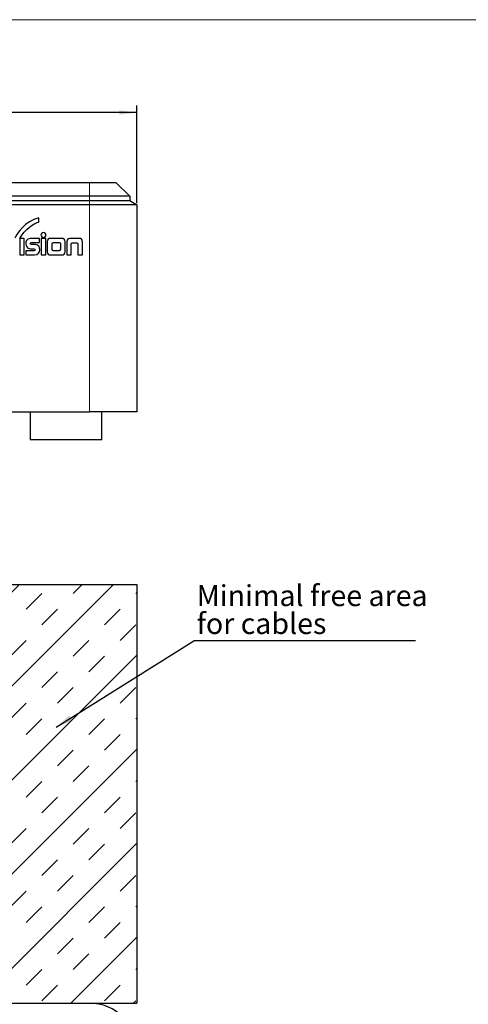
# Model space of a CAD drawing. Units: millimetres. Extents: x 0 to 414, y 0 to 297.
# Drawn here: x 143 to 207, y 150 to 291 of the extents above; entities that cross this region are included whole.
import ezdxf

# ---------------------------------------------------------------- set-up
doc = ezdxf.new("R2010")
doc.units = ezdxf.units.MM
doc.layers.add('BEMAßUNG', color=7, linetype='Continuous')
doc.layers.add('KONTUR', color=7, linetype='Continuous')
doc.styles.add('SLDTEXTSTYLE0', font='TXT', dxfattribs={"width": 0.605})
doc.dimstyles.new('SLDDIMSTYLE0', dxfattribs={"dimtxt": 3, "dimasz": 2.5, "dimexe": 0, "dimexo": 0.0625, "dimgap": 0.75, "dimtad": 1, "dimdec": 0, "dimrnd": 1e-09, "dimzin": 12, "dimdsep": 46, "dimtxsty": 'SLDTEXTSTYLE0', "dimsah": 1, "dimcen": 0.09, "dimadec": 0, "dimazin": 3, "dimtfac": 1, "dimtofl": 0, "dimtmove": 0, "dimatfit": 3, "dimfxl": 0, "dimfrac": 2, "dimtolj": 1, "dimtzin": 12, "dimarcsym": 0})
doc.dimstyles.new('SLDDIMSTYLE4', dxfattribs={"dimtxt": 0.18, "dimasz": 2.5, "dimexe": 0, "dimexo": 0.0625, "dimgap": 0, "dimtad": 0, "dimtih": 1, "dimtoh": 1, "dimdec": 0, "dimrnd": 1e-09, "dimzin": 0, "dimdsep": 46, "dimtxsty": 'Standard', "dimsah": 1, "dimcen": 0.09, "dimadec": 0, "dimazin": 0, "dimtfac": 2.5, "dimtdec": 0, "dimtofl": 0, "dimtmove": 0, "dimatfit": 3, "dimfxl": 0, "dimfrac": 2, "dimtolj": 1, "dimtzin": 0, "dimarcsym": 0})

# ---------------------------------------------------------------- blocks, each defined once
blk = doc.blocks.new('_D_1')
at = {"layer": 'BEMAßUNG'}
for p, q in [((85.61, 286.86), (84.92, 286.86)), ((84.92, 286.86), (84.92, 282.26)), ((98.56, 286.86), (99.24, 286.86)), ((99.24, 286.86), (99.24, 282.26)), ((84.92, 282.26), (85.61, 282.26)), ((99.24, 282.26), (98.56, 282.26)), ((44.24, 264.7), (44.24, 278.7)), ((159.54, 264.7), (159.54, 278.7)), ((159.54, 277.7), (44.24, 277.7))]:
    blk.add_line(p, q, dxfattribs=at)
for points in [[(44.24, 277.7), (46.74, 277.39), (46.74, 278.01)], [(159.54, 277.7), (157.04, 278.01), (157.04, 277.39)]]:
    blk.add_solid(points, dxfattribs=at)
at = {"layer": 'BEMAßUNG', "char_height": 3, "attachment_point": 1, "style": 'SLDTEXTSTYLE0'}
for s, insert in [('4,54in', (86.47, 286.13)), ('115mm', (85.21, 281.56))]:
    blk.add_mtext(s, dxfattribs=dict(at, insert=insert))
blk = doc.blocks.new('SW_NOTE_7')
at = {"layer": 'BEMAßUNG', "color": 0}
blk.add_line((31.72, 0), (0, 0), dxfattribs=at)
at = {"layer": 'BEMAßUNG', "color": 0, "char_height": 3, "attachment_point": 1, "style": 'SLDTEXTSTYLE0'}
for s, insert in [('Minimal free area', (0.38, 7.98)), ('for cables', (0.38, 3.98))]:
    blk.add_mtext(s, dxfattribs=dict(at, insert=insert))

msp = doc.modelspace()

# ---------------------------------------------------------------- hatches: boundary and pattern name
at = {"layer": 'BEMAßUNG'}
h = msp.add_hatch(dxfattribs=at)
h.set_pattern_fill('INSUL', angle=45, style=0)
h.paths.add_polyline_path([(44.243, 210.095), (44.243, 150.095), (159.543, 150.095), (159.543, 210.095)], flags=0)

# ---------------------------------------------------------------- linework, layer by layer
at = {"color": 7, "linetype": 'Continuous', "lineweight": 30}
for p, q in [((51.043, 267.696), (152.743, 267.696)), ((152.743, 267.696), (156.543, 267.696)), ((158.543, 265.696), (156.543, 267.696)), ((152.743, 265.696), (51.043, 265.696)), ((158.543, 265.696), (152.743, 265.696)), ((158.543, 265.696), (158.543, 265.096)), ((51.043, 265.096), (152.743, 265.096)), ((152.743, 264.496), (51.043, 264.496)), ((152.743, 265.096), (158.543, 265.096)), ((159.543, 264.496), (152.743, 264.496)), ((158.543, 265.096), (159.543, 264.496)), ((159.543, 264.496), (159.543, 234.796)), ((145.506, 261.993), (145.506, 262.626)), ((142.758, 259.666), (142.758, 257.296)), ((143.42, 259.666), (142.758, 259.666)), ((143.42, 257.296), (143.42, 259.666)), ((145.613, 259.666), (144.233, 259.666)), ((145.613, 259.085), (145.613, 259.666)), ((146.481, 259.666), (145.84, 259.666)), ((145.84, 259.666), (145.84, 257.296)), ((146.481, 257.296), (146.481, 259.666)), ((148.827, 259.666), (147.155, 259.666)), ((151.296, 259.666), (149.954, 259.666)), ((144.251, 258.189), (144.796, 258.189)), ((144.464, 259.085), (145.613, 259.085)), ((145.088, 258.77), (144.464, 258.771)), ((146.709, 259.219), (146.709, 257.742)), ((147.349, 258.837), (147.349, 258.124)), ((148.446, 259.026), (147.537, 259.026)), ((148.633, 258.124), (148.633, 258.837)), ((149.274, 257.742), (149.274, 259.219)), ((149.505, 259.219), (149.507, 257.296)), ((150.148, 257.296), (150.148, 258.838)), ((150.333, 259.026), (150.916, 259.026)), ((151.103, 258.838), (151.104, 257.296)), ((151.743, 257.296), (151.743, 259.219)), ((142.758, 257.296), (143.42, 257.296)), ((144.794, 257.883), (143.644, 257.883)), ((143.644, 257.883), (143.644, 257.296)), ((143.644, 257.296), (144.857, 257.296)), ((145.84, 257.296), (146.481, 257.296)), ((147.155, 257.296), (148.834, 257.296)), ((147.537, 257.935), (148.446, 257.935)), ((149.507, 257.296), (150.148, 257.296)), ((151.104, 257.296), (151.743, 257.296)), ((51.043, 234.796), (152.743, 234.796)), ((144.243, 234.796), (144.243, 230.796)), ((159.543, 234.796), (152.743, 234.796)), ((154.543, 230.796), (154.543, 234.796)), ((154.543, 230.796), (144.243, 230.796)), ((51.043, 150.095), (152.743, 150.095))]:
    msp.add_line(p, q, dxfattribs=at)
at = {"color": 8, "linetype": 'Continuous', "lineweight": 0}
for p, q in [((152.743, 265.696), (152.743, 267.696)), ((152.743, 265.696), (152.743, 265.096)), ((152.743, 265.096), (152.743, 264.496)), ((152.743, 234.796), (152.743, 264.496))]:
    msp.add_line(p, q, dxfattribs=at)
at = {"color": 7, "linetype": 'Continuous', "lineweight": 30}
msp.add_arc((152.743, 143.295), 6.8, 0, 90, dxfattribs=at)
for points in [[(145.506, 262.626), (143.473, 262.101), (142.387, 260.363), (142.048, 259.677)], [(142.758, 259.666), (143.448, 260.911), (144.908, 261.946), (145.506, 261.993)], [(144.233, 259.666), (143.708, 259.655), (143.625, 259.139), (143.633, 258.908)], [(146.161, 260.504), (145.965, 260.504), (145.806, 260.345), (145.806, 260.148)], [(145.806, 260.148), (145.806, 259.952), (145.965, 259.793), (146.161, 259.793)], [(146.516, 260.148), (146.516, 260.345), (146.357, 260.504), (146.161, 260.504)], [(146.161, 259.793), (146.357, 259.793), (146.516, 259.952), (146.516, 260.148)], [(147.155, 259.666), (146.911, 259.666), (146.709, 259.463), (146.709, 259.219)], [(149.274, 259.219), (149.274, 259.463), (149.071, 259.666), (148.827, 259.666)], [(149.954, 259.666), (149.641, 259.666), (149.507, 259.383), (149.505, 259.219)], [(151.743, 259.219), (151.743, 259.463), (151.551, 259.666), (151.296, 259.666)], [(143.633, 258.908), (143.644, 258.675), (143.745, 258.189), (144.251, 258.189)], [(144.464, 258.771), (144.206, 258.771), (144.206, 259.085), (144.464, 259.085)], [(144.796, 258.189), (145.051, 258.189), (145.051, 257.883), (144.794, 257.883)], [(145.627, 258.048), (145.638, 258.467), (145.411, 258.77), (145.088, 258.77)], [(147.537, 259.026), (147.429, 259.026), (147.349, 258.933), (147.349, 258.837)], [(148.633, 258.837), (148.633, 258.946), (148.546, 259.026), (148.446, 259.026)], [(150.148, 258.838), (150.148, 258.925), (150.195, 259.026), (150.333, 259.026)], [(150.916, 259.026), (151.025, 259.026), (151.104, 258.935), (151.103, 258.838)], [(144.857, 257.296), (145.419, 257.323), (145.619, 257.627), (145.627, 258.048)], [(146.709, 257.742), (146.709, 257.498), (146.911, 257.296), (147.155, 257.296)], [(147.349, 258.124), (147.349, 258.024), (147.429, 257.935), (147.537, 257.935)], [(148.446, 257.935), (148.541, 257.935), (148.633, 258.012), (148.633, 258.124)], [(148.834, 257.296), (149.077, 257.296), (149.274, 257.498), (149.274, 257.742)]]:
    msp.add_open_spline(points, degree=3, dxfattribs=at)
at = {"layer": 'BEMAßUNG'}
for p, q in [((44.243, 210.095), (159.543, 210.095)), ((159.543, 210.095), (159.543, 150.095)), ((44.243, 150.095), (159.543, 150.095))]:
    msp.add_line(p, q, dxfattribs=at)
at = {"layer": 'KONTUR', "linetype": 'Continuous', "lineweight": 0}
msp.add_line((414, 291), (20, 291), dxfattribs=at)

# ---------------------------------------------------------------- block references
at = {"layer": 'BEMAßUNG'}
msp.add_blockref('SW_NOTE_7', (167.714, 202), dxfattribs=at)

# ---------------------------------------------------------------- dimensions: what is measured, and where the dimension line sits
dim = msp.add_linear_dim(base=(44.243, 277.696), p1=(159.543, 264.496), p2=(44.243, 264.496), dimstyle='SLDDIMSTYLE0', dxfattribs=at)
dim.commit()
dim.dimension.update_dxf_attribs({"geometry": '_D_1', "text_midpoint": (92.082, 277.696), "dimtype": 160})

# ---------------------------------------------------------------- leaders
msp.add_leader([(147.969, 189.615), (167.714, 202)], dimstyle='SLDDIMSTYLE4', dxfattribs=at)

doc.saveas('drawing.dxf')
